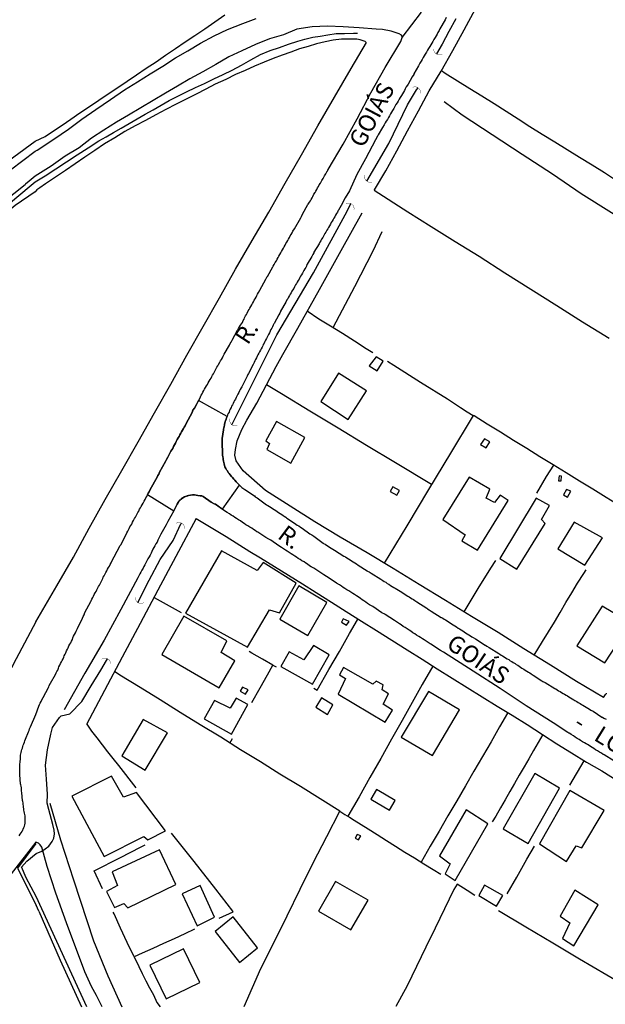
# Model space of a CAD drawing. Units: millimetres. Extents: x 187939 to 190363, y 1665975 to 1668748.
# Drawn here: x 188432 to 188517, y 1667638 to 1667783 of the extents above; entities that cross this region are included whole.
import ezdxf
from ezdxf.enums import TextEntityAlignment as Align

# ---------------------------------------------------------------- set-up
doc = ezdxf.new("R2010")
doc.units = ezdxf.units.MM
doc.header["$LTSCALE"] = 5
for name, color, linetype in [('V-BUEIRO', 5, 'Continuous'), ('V-CRUZAMENTO', 1, 'Continuous'), ('V-EDIFICACAO', 2, 'Continuous'), ('V-LOTE', 1, 'Continuous'), ('V-NOME_DOS_LOGRADOUROS', 7, 'Continuous'), ('V-QUADRA', 30, 'Continuous'), ('V-REFERENCIA', 2, 'Continuous'), ('V-TESTADA', 5, 'Continuous'), ('V-VALETA', 6, 'Continuous')]:
    doc.layers.add(name, color=color, linetype=linetype)
doc.styles.get("Standard").update_dxf_attribs({"font": 'ARIAL.TTF'})

# ---------------------------------------------------------------- blocks, each defined once
blk = doc.blocks.new('305')
at = {"color": 0, "linetype": 'ByBlock', "lineweight": -2, "const_width": 0.05}
blk.add_lwpolyline([(0.73, 0.39, 0.60863), (-0.73, 0.38)], format="xyb", dxfattribs=at)

msp = doc.modelspace()

# ---------------------------------------------------------------- linework, layer by layer
at = {"layer": 'V-CRUZAMENTO'}
msp.add_lwpolyline([(188461.25, 1667718.58), (188461.2, 1667718.79), (188461.18, 1667719.01), (188461.17, 1667719.07), (188461.12, 1667720.66), (188461.12, 1667720.96), (188461.14, 1667721.17), (188461.12, 1667721.23), (188461.31, 1667722.53), (188461.35, 1667722.65), (188461.37, 1667722.76), (188461.42, 1667723), (188461.48, 1667723.21), (188461.5, 1667723.38), (188461.54, 1667723.46), (188461.54, 1667723.61), (188461.59, 1667723.63), (188461.59, 1667723.72), (188461.63, 1667723.85), (188461.71, 1667724.06), (188461.78, 1667724.27), (188461.88, 1667724.48), (188457.695, 1667726.811), (188457.07, 1667725.69), (188456.87, 1667725.37), (188456.73, 1667725.06), (188455.85, 1667723.44), (188455.71, 1667723.12), (188455.58, 1667722.91), (188455.47, 1667722.7), (188455.32, 1667722.45), (188455.2, 1667722.23), (188455.09, 1667722.02), (188454.96, 1667721.77), (188454.83, 1667721.55), (188454.71, 1667721.34), (188454.58, 1667721.11), (188454.43, 1667720.79), (188454.33, 1667720.58), (188454.18, 1667720.34), (188454.03, 1667720.09), (188453.9, 1667719.81), (188453.77, 1667719.6), (188453.65, 1667719.39), (188453.54, 1667719.18), (188453.39, 1667718.92), (188453.29, 1667718.71), (188453.18, 1667718.52), (188453.01, 1667718.2), (188452.9, 1667717.99), (188452.84, 1667717.88), (188451.99, 1667716.33), (188451.86, 1667716.03), (188451.73, 1667715.82), (188451.61, 1667715.59), (188450.63, 1667713.78), (188450.46, 1667713.44), (188450.33, 1667713.23), (188450.236, 1667713.033), (188454.07, 1667710.66), (188454.28, 1667711.07), (188454.43, 1667711.36), (188454.56, 1667711.62), (188454.71, 1667711.91), (188454.932, 1667712.227), (188454.99, 1667712.25), (188455.123, 1667712.383), (188455.39, 1667712.55), (188455.64, 1667712.7), (188455.9, 1667712.8), (188456.03, 1667712.84), (188456.11, 1667712.87), (188456.2, 1667712.89), (188456.5, 1667712.97), (188456.79, 1667712.99), (188457.09, 1667712.99), (188457.34, 1667712.97), (188457.6, 1667712.93), (188457.9, 1667712.87), (188458.15, 1667712.84), (188458.38, 1667712.78), (188459.55, 1667711.95), (188459.98, 1667711.7), (188460.17, 1667711.62), (188461.167, 1667710.904), (188463.69, 1667714.42), (188463.5, 1667714.58), (188463.35, 1667714.74), (188463.18, 1667714.92), (188462.99, 1667715.14), (188462.84, 1667715.29), (188462.65, 1667715.52), (188462.5, 1667715.67), (188462.31, 1667715.91), (188462.16, 1667716.12), (188462.03, 1667716.26), (188461.91, 1667716.5), (188461.78, 1667716.65), (188461.65, 1667716.88), (188461.52, 1667717.09), (188461.5, 1667717.31), (188461.42, 1667717.52), (188461.37, 1667717.73), (188461.33, 1667717.94), (188461.29, 1667718.16), (188461.27, 1667718.37)], close=True, dxfattribs=at)
at = {"layer": 'V-EDIFICACAO'}
for points in [[(188483.65, 1667733.18), (188482.63, 1667731.89), (188483.81, 1667731.17), (188484.66, 1667732.54), (188483.65, 1667733.18)], [(188478.13, 1667730.81), (188475.54, 1667726.65), (188479.58, 1667724.04), (188482.24, 1667728.21), (188478.13, 1667730.81)], [(188469.09, 1667723.73), (188467.51, 1667720.92), (188468.06, 1667720.5), (188467.67, 1667719.62), (188471.18, 1667717.63), (188473.24, 1667721.4), (188469.09, 1667723.73)], [(188499.49, 1667721.22), (188498.89, 1667720.35), (188499.71, 1667719.88), (188500.28, 1667720.76), (188499.49, 1667721.22)], [(188497.267, 1667715.614), (188497.267, 1667715.614), (188493.41, 1667709.42), (188496.67, 1667707.15), (188496.67, 1667707.15), (188496.18, 1667706.3), (188498.49, 1667704.93), (188502.96, 1667712.2), (188501.8, 1667712.95), (188500.94, 1667711.89), (188499.71, 1667712.53), (188500.27, 1667713.84), (188497.267, 1667715.614)], [(188510.41, 1667715.78), (188510.31, 1667715.08), (188510.71, 1667715.05), (188510.77, 1667715.72), (188510.41, 1667715.78)], [(188486.09, 1667714.18), (188485.69, 1667713.52), (188486.68, 1667712.96), (188487.08, 1667713.65), (188486.09, 1667714.18)], [(188511.5, 1667713.78), (188511.04, 1667713.02), (188511.61, 1667712.66), (188512.13, 1667713.53), (188511.5, 1667713.78)], [(188507.05, 1667712.5), (188501.74, 1667703.72), (188504.22, 1667702.13), (188508.35, 1667708.8), (188507.81, 1667709.41), (188508.99, 1667711.47), (188507.05, 1667712.5)], [(188512.61, 1667709.03), (188510.19, 1667705.09), (188514.16, 1667702.72), (188516.72, 1667706.73), (188512.61, 1667709.03)], [(188461.04, 1667704.84), (188455.79, 1667695.69), (188464.86, 1667690.71), (188468.07, 1667696.21), (188469.5, 1667695.76), (188471.96, 1667700.07), (188467.11, 1667703.09), (188466.25, 1667701.92), (188461.04, 1667704.84)], [(188472.35, 1667699.71), (188469.55, 1667694.81), (188473.67, 1667692.45), (188476.46, 1667697.27), (188472.35, 1667699.71)], [(188516.7, 1667696.71), (188512.99, 1667690.93), (188517.09, 1667688.41), (188520.88, 1667694.24), (188516.7, 1667696.71)], [(188455.54, 1667695.24), (188452.31, 1667689.64), (188460.72, 1667684.8), (188463, 1667688.73), (188460.97, 1667689.94), (188461.81, 1667691.63), (188455.54, 1667695.24)], [(188478.85, 1667694.85), (188478.6, 1667694.37), (188479.32, 1667693.93), (188479.69, 1667694.47), (188478.85, 1667694.85)], [(188473.08, 1667688.89), (188470.93, 1667690.06), (188469.72, 1667687.92), (188474.34, 1667685.31), (188476.8, 1667689.6), (188474.51, 1667690.95), (188473.08, 1667688.89)], [(188478.89, 1667687.77), (188478.3, 1667686.69), (188479.18, 1667686.13), (188478.09, 1667683.85), (188484.96, 1667679.75), (188486.06, 1667681.5), (188484.67, 1667682.39), (188485.45, 1667683.9), (188484.54, 1667684.47), (188484.65, 1667685.22), (188483.67, 1667685.77), (188483.16, 1667685.31), (188478.89, 1667687.77)], [(188464.09, 1667684.88), (188463.78, 1667684.29), (188464.56, 1667683.83), (188464.96, 1667684.47), (188464.09, 1667684.88)], [(188487.3, 1667677.56), (188491.87, 1667674.87), (188495.83, 1667681.57), (188491.28, 1667684.24), (188487.3, 1667677.56)], [(188462.29, 1667681.81), (188460.02, 1667682.92), (188458.51, 1667680.24), (188462.5, 1667678.01), (188464.87, 1667682.36), (188463.19, 1667683.26), (188462.29, 1667681.81)], [(188475.64, 1667683.31), (188474.82, 1667681.93), (188476.52, 1667680.9), (188477.31, 1667682.28), (188475.64, 1667683.31)], [(188449.59, 1667680.15), (188449.59, 1667680.15), (188446.49, 1667674.84), (188449.87, 1667672.74), (188453.15, 1667678.2), (188449.59, 1667680.15)], [(188444.94, 1667671.84), (188439.15, 1667668.95), (188443.86, 1667660.09), (188449.7, 1667663.05), (188450.29, 1667662.55), (188452.85, 1667663.86), (188448.61, 1667669.46), (188446.72, 1667668.79), (188444.94, 1667671.84)], [(188502.2, 1667664.13), (188505.88, 1667662), (188510.47, 1667670.08), (188506.86, 1667672.27), (188502.2, 1667664.13)], [(188484.88, 1667669.23), (188483.68, 1667669.93), (188482.88, 1667668.48), (188485.6, 1667666.88), (188486.44, 1667668.32), (188484.88, 1667669.23)], [(188511.97, 1667669.75), (188507.51, 1667661.94), (188511.46, 1667659.37), (188512.89, 1667661.69), (188513.7, 1667661.36), (188516.97, 1667666.82), (188511.97, 1667669.75)], [(188492.91, 1667660.19), (188494.47, 1667659.04), (188493.75, 1667657.56), (188495.21, 1667656.61), (188499.99, 1667664.86), (188496.81, 1667666.92), (188492.91, 1667660.19)], [(188480.86, 1667663.33), (188480.59, 1667662.81), (188481.07, 1667662.55), (188481.39, 1667663.14), (188480.86, 1667663.33)], [(188445.05, 1667657.86), (188445.85, 1667655.87), (188444.24, 1667655.01), (188445.38, 1667652.66), (188446.76, 1667653.21), (188447.32, 1667652.62), (188454.38, 1667655.99), (188451.99, 1667661.1), (188445.05, 1667657.86)], [(188455.28, 1667654.63), (188457.5, 1667649.98), (188460, 1667651.24), (188457.94, 1667655.85), (188455.28, 1667654.63)], [(188477.69, 1667656.47), (188475.24, 1667652.12), (188479.93, 1667649.39), (188482.49, 1667653.74), (188477.69, 1667656.47)], [(188499.49, 1667655.89), (188498.68, 1667654.4), (188501.24, 1667652.83), (188502.19, 1667654.42), (188499.49, 1667655.89)], [(188512.69, 1667655.2), (188510.53, 1667651.38), (188511.96, 1667650.42), (188510.87, 1667648.12), (188512.57, 1667647.05), (188516.12, 1667653.02), (188512.69, 1667655.2)], [(188462.76, 1667651.29), (188460.12, 1667649.15), (188463.67, 1667644.59), (188466.31, 1667646.75), (188462.76, 1667651.29)], [(188450.57, 1667644.23), (188452.97, 1667639.28), (188457.86, 1667641.67), (188455.48, 1667646.62), (188450.57, 1667644.23)]]:
    msp.add_lwpolyline(points, close=True, dxfattribs=at)
at = {"layer": 'V-LOTE'}
for points in [[(188483.42, 1667757.61), (188485.08, 1667760.42), (188486.65, 1667763.34), (188488.22, 1667766.26), (188489.82, 1667769.18), (188491.42, 1667772.1), (188493.17, 1667774.96), (188494.85, 1667778), (188496.51, 1667781.04), (188498.17, 1667784.08)], [(188433.81, 1667764.73), (188435.27, 1667765.44), (188436.5, 1667766.25), (188437.74, 1667767.06), (188439.02, 1667767.98), (188440.35, 1667768.87), (188441.73, 1667769.8), (188443.11, 1667770.73), (188444.49, 1667771.66), (188445.87, 1667772.59), (188447.25, 1667773.52), (188448.63, 1667774.46), (188450.04, 1667775.4), (188451.47, 1667776.34), (188452.87, 1667777.31), (188454.3, 1667778.28), (188455.73, 1667779.25), (188457.16, 1667780.22), (188458.59, 1667781.19), (188460.06, 1667782.19), (188461.54, 1667783.24)], [(188482.21, 1667779.16), (188482.02, 1667779.32), (188481.29, 1667779.54), (188480.8, 1667779.64), (188479.68, 1667779.67), (188478.56, 1667779.65), (188477.38, 1667779.5), (188476.18, 1667779.28), (188474.95, 1667778.99), (188473.69, 1667778.61), (188472.43, 1667778.23), (188471.16, 1667777.77), (188469.89, 1667777.31), (188468.61, 1667776.85), (188467.27, 1667776.3), (188465.88, 1667775.7), (188464.49, 1667775.1), (188463.1, 1667774.5), (188461.65, 1667773.77), (188460.13, 1667773.06), (188458.73, 1667772.36), (188457.35, 1667771.63), (188455.88, 1667770.9), (188454.4, 1667770.13), (188452.92, 1667769.36), (188451.42, 1667768.57), (188449.92, 1667767.78), (188448.42, 1667766.96), (188446.92, 1667766.14), (188445.44, 1667765.22), (188443.94, 1667764.33), (188442.51, 1667763.36), (188441.08, 1667762.39), (188439.65, 1667761.42), (188438.22, 1667760.45), (188436.77, 1667759.49), (188435.33, 1667758.48), (188434.47, 1667757.93), (188434.03, 1667757.63)], [(188433.88, 1667694.45), (188436.95, 1667699.68), (188439.39, 1667703.9), (188441.7, 1667708.12), (188444.01, 1667712.34), (188446.47, 1667716.56), (188448.86, 1667720.78), (188451.25, 1667725), (188453.64, 1667729.22), (188455.99, 1667733.44), (188458.36, 1667737.62), (188460.73, 1667741.82), (188463.1, 1667746.02), (188465.52, 1667750.2), (188467.94, 1667754.38), (188470.33, 1667758.58), (188472.75, 1667762.76), (188475.14, 1667766.96), (188477.56, 1667771.16), (188480, 1667775.36), (188482.22, 1667779.17)], [(188518.8, 1667758.96), (188517.03, 1667760.1), (188515.21, 1667761.22), (188513.39, 1667762.34), (188511.57, 1667763.46), (188509.75, 1667764.58), (188507.93, 1667765.7), (188506.11, 1667766.82), (188504.43, 1667767.94), (188502.66, 1667769.06), (188500.89, 1667770.18), (188499.12, 1667771.3), (188497.35, 1667772.42), (188495.53, 1667773.53), (188493.74, 1667774.64), (188493.2, 1667775.01)], [(188328.86, 1667679.82), (188333.97, 1667685.66), (188337.06, 1667691.28), (188340.37, 1667696.81), (188343.62, 1667702.56), (188345.98, 1667706.79), (188349.02, 1667707.83), (188355.27, 1667710.06), (188361.43, 1667712.29), (188367.59, 1667714.52), (188373.75, 1667716.75), (188379.81, 1667718.98), (188382.9, 1667721.62), (188386.13, 1667724.28), (188392.32, 1667729.58), (188398.54, 1667734.88), (188404.89, 1667740.18), (188410.95, 1667745.48), (188417.01, 1667750.78), (188422.98, 1667756.08), (188428.22, 1667760.69), (188433.81, 1667764.73)], [(188433.81, 1667757.33), (188430.86, 1667755.31), (188428.05, 1667753), (188425.24, 1667750.69), (188422.47, 1667748.38), (188419.66, 1667746.07), (188417.08, 1667743.48), (188414.42, 1667740.9), (188411.71, 1667738.32), (188409.03, 1667735.74), (188406.35, 1667733.16), (188403.53, 1667730.66), (188400.71, 1667728.16), (188397.79, 1667725.66), (188394.91, 1667723.15), (188392.03, 1667720.64), (188389.11, 1667718.21), (188386.34, 1667715.71), (188385.39, 1667714.96), (188384.41, 1667714.06)], [(188434.04, 1667757.64), (188433.81, 1667757.33)], [(188483.42, 1667757.61), (188483.38, 1667757.56), (188488.28, 1667754.4), (188491.69, 1667752.24), (188495.19, 1667750.08), (188498.69, 1667747.92), (188502.44, 1667745.5), (188506.25, 1667743.11), (188510.06, 1667740.72), (188513.81, 1667738.33), (188517.71, 1667735.94)], [(188516.87, 1667683.34), (188512.96, 1667685.72), (188509.14, 1667688.11), (188505.22, 1667690.5), (188501.49, 1667692.89), (188497.6, 1667695.22), (188493.78, 1667697.55), (188489.96, 1667699.88), (188486.14, 1667702.21), (188482.32, 1667704.54), (188478.4, 1667706.81), (188474.67, 1667709.08), (188471.06, 1667711.35), (188467.45, 1667713.62), (188464.19, 1667716.51), (188463.16, 1667717.97), (188463.01, 1667718.81), (188463.07, 1667719.65), (188463.35, 1667720.89), (188464, 1667722.57), (188464.75, 1667723.93), (188466.18, 1667726.42), (188469.01, 1667731.76), (188470, 1667733.53), (188472.18, 1667737.41), (188475.35, 1667743.06), (188478.52, 1667748.74), (188481.6, 1667754.24)], [(188477.37, 1667737.49), (188480.53, 1667743.49), (188483.2, 1667748.69), (188484.54, 1667751.51)], [(188473.58, 1667739.91), (188475.26, 1667738.76), (188476.98, 1667737.74), (188478.71, 1667736.64), (188480.46, 1667735.54), (188482.21, 1667734.43), (188483.18, 1667733.83)], [(188485.31, 1667732.56), (188486.22, 1667731.99), (188490.15, 1667729.51), (188494.08, 1667727.03), (188495.97, 1667725.79)], [(188469.79, 1667727.78), (188467.6, 1667729.11)], [(188491.72, 1667714.51), (188486.48, 1667717.7), (188482.24, 1667720.22), (188478.09, 1667722.74), (188473.94, 1667725.26), (188469.79, 1667727.78)], [(188497.85, 1667724.61), (188497.69, 1667724.36), (188494.53, 1667719.08), (188491.28, 1667713.78), (188488.12, 1667708.45), (188484.82, 1667703.02)], [(188495.97, 1667725.79), (188496.96, 1667725.16), (188497.85, 1667724.61)], [(188531.15, 1667703.95), (188528.71, 1667705.5), (188526.78, 1667706.69), (188524.93, 1667707.88), (188523.04, 1667709.07), (188521.11, 1667710.26), (188519.2, 1667711.45), (188517.27, 1667712.64), (188515.34, 1667713.83), (188513.39, 1667715.02), (188511.43, 1667716.21), (188509.51, 1667717.4), (188507.59, 1667718.59), (188505.67, 1667719.78), (188503.75, 1667720.97), (188501.82, 1667722.16), (188499.89, 1667723.35), (188497.96, 1667724.54), (188497.85, 1667724.61)], [(188507.12, 1667713.23), (188508.56, 1667715.67), (188509.62, 1667717.33)], [(188441.36, 1667679.47), (188443.97, 1667684.43), (188446.58, 1667689.33), (188449.19, 1667694.23), (188451.8, 1667699.13), (188454.41, 1667704.03), (188457.36, 1667709.58)], [(188457.35, 1667709.56), (188461.71, 1667706.92), (188465.19, 1667704.72), (188466.74, 1667703.79)], [(188496.5, 1667695.89), (188498.57, 1667699.3), (188500.41, 1667702.27), (188501.16, 1667703.42)], [(188506.73, 1667689.58), (188507.97, 1667691.56), (188508.85, 1667692.98), (188509.7, 1667694.4), (188510.55, 1667695.82), (188511.4, 1667697.24), (188512.25, 1667698.66), (188513.11, 1667700.08), (188513.99, 1667701.49), (188514.34, 1667702.04)], [(188451.18, 1667697.97), (188455.12, 1667695.78)], [(188477.11, 1667697.3), (188479.26, 1667695.94), (188481.49, 1667694.54), (188483.72, 1667693.14), (188485.95, 1667691.74), (188488.18, 1667690.34), (188490.37, 1667688.96), (188492.56, 1667687.58), (188494.75, 1667686.2), (188496.95, 1667684.82), (188499.15, 1667683.47), (188501.35, 1667682.12), (188503.55, 1667680.77), (188505.75, 1667679.42), (188507.95, 1667677.96), (188510.06, 1667676.61), (188512.23, 1667675.26), (188514.4, 1667673.91), (188516.65, 1667672.62), (188518.88, 1667671.21)], [(188433.88, 1667694.45), (188431.04, 1667689.04), (188428.14, 1667683.55), (188425.24, 1667678.06), (188422.34, 1667672.57), (188419.44, 1667667.08), (188416.54, 1667661.59), (188414.37, 1667657.36)], [(188474.56, 1667684.75), (188475.01, 1667684.46), (188476.75, 1667687.46), (188478.28, 1667690.07), (188479.77, 1667692.71), (188480.91, 1667694.74), (188480.97, 1667694.87)], [(188465.47, 1667682.61), (188466.69, 1667684.76), (188467.77, 1667686.69), (188468.54, 1667688.09), (188467.01, 1667688.96), (188465.48, 1667689.83), (188465.09, 1667690.07)], [(188446.17, 1667686.65), (188445.55, 1667687.05), (188445.4, 1667687.12)], [(188468.53, 1667688.1), (188469.02, 1667687.84)], [(188491.95, 1667687.96), (188490.39, 1667685.26), (188488.91, 1667682.64), (188487.45, 1667680.02), (188485.87, 1667677.27), (188484.33, 1667674.46), (188482.71, 1667671.65), (188481.15, 1667668.84), (188479.49, 1667666)], [(188464.36, 1667638.14), (188466.79, 1667643.73), (188468.72, 1667647.59), (188470.63, 1667651.45), (188472.54, 1667655.31), (188474.45, 1667659.17), (188476.42, 1667663.03), (188478.33, 1667666.73), (188475.45, 1667668.53), (188472.57, 1667670.33), (188469.55, 1667672.13), (188466.73, 1667673.93), (188463.8, 1667675.73), (188460.92, 1667677.55), (188457.93, 1667679.37), (188455, 1667681.19), (188452.07, 1667683.01), (188449.14, 1667684.83), (188446.17, 1667686.65)], [(188516.87, 1667683.34), (188516.99, 1667683.5), (188517.2, 1667683.8), (188517.31, 1667683.97), (188517.34, 1667684.01)], [(188502.87, 1667681.08), (188501.7, 1667679.05), (188500.45, 1667676.9), (188499.19, 1667674.75), (188497.93, 1667672.6), (188496.71, 1667670.45), (188495.43, 1667668.24), (188494.14, 1667666.03), (188492.85, 1667663.82), (188491.56, 1667661.61), (188490.21, 1667659.3)], [(188502.87, 1667681.08), (188502.92, 1667681.16)], [(188441.36, 1667679.47), (188442.01, 1667678.46), (188442.8, 1667677.45), (188443.59, 1667676.44), (188444.38, 1667675.43), (188445.17, 1667674.42), (188445.96, 1667673.41), (188448.52, 1667670.16)], [(188462.28, 1667676.69), (188462.65, 1667677.37)], [(188508, 1667677.93), (188507.34, 1667676.8), (188506.65, 1667675.6), (188505.96, 1667674.4), (188505.27, 1667673.2), (188504.58, 1667672), (188503.89, 1667670.8), (188503.2, 1667669.6), (188502.51, 1667668.4), (188501.82, 1667667.2), (188501.13, 1667666), (188500.63, 1667665.17)], [(188511.96, 1667670.52), (188514.07, 1667674.12)], [(188478.33, 1667666.73), (188479.05, 1667666.26), (188479.76, 1667665.84), (188480.45, 1667665.42), (188482.48, 1667664.15), (188483.82, 1667663.3), (188485.16, 1667662.45), (188486.5, 1667661.6), (188487.86, 1667660.75), (188489.24, 1667659.9), (188490.62, 1667659.05), (188492, 1667658.2), (188493.09, 1667657.53)], [(188453.69, 1667663.52), (188456.99, 1667659.36), (188460.17, 1667655.31), (188462.67, 1667652.13)], [(188443.64, 1667655.39), (188442.42, 1667658.02), (188446.28, 1667659.97), (188449.22, 1667661.47), (188449.88, 1667661.8)], [(188502.79, 1667654.65), (188504.23, 1667657.08), (188505.69, 1667659.71), (188506.8, 1667661.63)], [(188431.8, 1667658.56), (188432.57, 1667659.43), (188433.92, 1667660.55)], [(188433.92, 1667654.25), (188432.5, 1667656.99), (188431.78, 1667658.61)], [(188498.07, 1667654.38), (188496.94, 1667655.12), (188495.47, 1667656.04), (188495.01, 1667655.26), (188493.64, 1667652.45), (188492.27, 1667649.64), (188490.9, 1667646.83), (188489.53, 1667644.02), (188488.17, 1667641.19), (188486.54, 1667638.18)], [(188441.35, 1667638.1), (188433.92, 1667654.25)], [(188457.09, 1667649.47), (188455.66, 1667648.8), (188454.13, 1667648.06), (188452.54, 1667647.36), (188450.99, 1667646.65), (188449.42, 1667645.95), (188448.29, 1667645.44), (188447.27, 1667647.53), (188446.28, 1667649.62), (188445.33, 1667651.71), (188445.21, 1667651.98)], [(188460.7, 1667651.08), (188462.73, 1667652.02), (188462.67, 1667652.13)], [(188525.01, 1667638.18), (188521.28, 1667640.44), (188517.38, 1667642.77), (188513.4, 1667645.1), (188509.5, 1667647.43), (188505.55, 1667649.76), (188501.54, 1667652.15)], [(188448.28, 1667645.45), (188448.93, 1667644.02), (188449.44, 1667642.98), (188449.96, 1667641.94), (188450.53, 1667640.9), (188451.1, 1667639.86), (188451.6, 1667638.75), (188452.07, 1667638.11)]]:
    msp.add_lwpolyline(points, dxfattribs=at)
at = {"layer": 'V-QUADRA'}
for points in [[(188431.46, 1667663.14), (188431.61, 1667663.36), (188431.76, 1667663.57), (188431.78, 1667663.61), (188431.8, 1667663.65), (188431.85, 1667663.69), (188431.87, 1667663.78), (188431.93, 1667663.86), (188431.95, 1667663.93), (188431.99, 1667663.93), (188431.99, 1667663.99), (188432.06, 1667664.12), (188432.14, 1667664.33), (188432.23, 1667664.55), (188432.27, 1667664.76), (188432.31, 1667664.97), (188432.33, 1667665.18), (188432.35, 1667665.4), (188432.33, 1667665.61), (188432.33, 1667665.82), (188432.31, 1667666.03), (188432.29, 1667666.25), (188432.25, 1667666.46), (188432.2, 1667666.67), (188432.16, 1667666.88), (188432.16, 1667667.1), (188432.1, 1667667.31), (188432.08, 1667667.52), (188432.03, 1667667.73), (188432.03, 1667667.95), (188431.97, 1667668.16), (188431.93, 1667668.31), (188431.84, 1667669.43), (188431.82, 1667669.73), (188431.8, 1667669.94), (188431.78, 1667670.15), (188431.74, 1667670.37), (188431.69, 1667670.58), (188431.66, 1667670.73), (188431.57, 1667672.07), (188431.57, 1667672.36), (188431.57, 1667672.58), (188431.57, 1667672.79), (188431.57, 1667673), (188431.57, 1667673.21), (188431.57, 1667673.43), (188431.57, 1667673.64), (188431.59, 1667673.85), (188431.61, 1667674.06), (188431.63, 1667674.28), (188431.65, 1667674.49), (188431.67, 1667674.7), (188431.67, 1667674.91), (188431.72, 1667675.12), (188431.76, 1667675.34), (188431.8, 1667675.55), (188431.86, 1667675.76), (188431.93, 1667675.97), (188431.99, 1667676.19), (188432.06, 1667676.4), (188432.14, 1667676.61), (188432.23, 1667676.82), (188432.29, 1667677.04), (188432.38, 1667677.25), (188432.38, 1667677.27), (188432.82, 1667678.35), (188432.93, 1667678.56), (188432.99, 1667678.78), (188433.08, 1667678.99), (188433.1, 1667679.05), (188433.89, 1667680.86), (188434.31, 1667682.11), (188434.41, 1667682.32), (188434.54, 1667682.53), (188434.67, 1667682.79), (188434.79, 1667683), (188434.96, 1667683.34), (188435.73, 1667684.84), (188435.77, 1667684.91), (188435.85, 1667685.12), (188436.03, 1667685.46), (188436.75, 1667686.71), (188436.85, 1667686.95), (188436.96, 1667687.16), (188437.09, 1667687.37), (188437.19, 1667687.63), (188437.28, 1667687.84), (188437.38, 1667688.09), (188437.51, 1667688.35), (188437.64, 1667688.56), (188437.74, 1667688.77), (188437.87, 1667689.03), (188437.98, 1667689.24), (188438.06, 1667689.45), (188438.19, 1667689.71), (188438.27, 1667689.92), (188438.4, 1667690.17), (188438.53, 1667690.43), (188438.61, 1667690.64), (188438.74, 1667690.9), (188438.87, 1667691.15), (188439, 1667691.36), (188439.1, 1667691.62), (188439.23, 1667691.87), (188439.29, 1667692.08), (188439.42, 1667692.34), (188439.55, 1667692.59), (188439.68, 1667692.81), (188439.78, 1667693.06), (188440, 1667693.44), (188440.72, 1667694.95), (188440.74, 1667694.97), (188440.82, 1667695.23), (188440.95, 1667695.44), (188441.08, 1667695.78), (188441.93, 1667697.41), (188441.97, 1667697.52), (188442.1, 1667697.73), (188442.22, 1667697.99), (188442.33, 1667698.2), (188442.44, 1667698.41), (188442.56, 1667698.67), (188442.69, 1667698.88), (188442.82, 1667699.13), (188442.97, 1667699.39), (188443.07, 1667699.6), (188443.2, 1667699.81), (188443.33, 1667700.07), (188443.43, 1667700.28), (188443.54, 1667700.49), (188443.67, 1667700.75), (188443.75, 1667700.96), (188443.88, 1667701.17), (188444.03, 1667701.43), (188444.13, 1667701.64), (188444.26, 1667701.89), (188444.39, 1667702.15), (188444.52, 1667702.36), (188444.64, 1667702.57), (188444.77, 1667702.83), (188444.92, 1667703.06), (188444.93, 1667703.09), (188446.24, 1667705.6), (188446.3, 1667705.71), (188447.11, 1667707.22), (188447.21, 1667707.46), (188447.32, 1667707.67), (188447.45, 1667707.88), (188447.55, 1667708.09), (188447.66, 1667708.31), (188447.79, 1667708.52), (188447.91, 1667708.73), (188448.04, 1667709), (188448.17, 1667709.26), (188448.34, 1667709.56), (188448.45, 1667709.75), (188448.57, 1667709.96), (188448.7, 1667710.22), (188448.8, 1667710.43), (188448.93, 1667710.64), (188449.06, 1667710.92), (188449.19, 1667711.11), (188449.31, 1667711.32), (188449.44, 1667711.53), (188449.57, 1667711.81), (188449.74, 1667712.1), (188449.87, 1667712.34), (188449.97, 1667712.55), (188450.1, 1667712.76), (188450.23, 1667713.02), (188450.33, 1667713.23), (188450.46, 1667713.44), (188450.63, 1667713.78), (188451.61, 1667715.59), (188451.73, 1667715.82), (188451.86, 1667716.03), (188451.99, 1667716.33), (188452.84, 1667717.88), (188452.9, 1667717.99), (188453.01, 1667718.2), (188453.18, 1667718.52), (188453.29, 1667718.71), (188453.39, 1667718.92), (188453.54, 1667719.18), (188453.65, 1667719.39), (188453.77, 1667719.6), (188453.9, 1667719.81), (188454.03, 1667720.09), (188454.18, 1667720.34), (188454.33, 1667720.58), (188454.43, 1667720.79), (188454.58, 1667721.11), (188454.71, 1667721.34), (188454.83, 1667721.55), (188454.96, 1667721.77), (188455.09, 1667722.02), (188455.2, 1667722.23), (188455.32, 1667722.45), (188455.47, 1667722.7), (188455.58, 1667722.91), (188455.71, 1667723.12), (188455.85, 1667723.44), (188456.73, 1667725.06), (188456.87, 1667725.37), (188457.07, 1667725.69), (188457.9, 1667727.18), (188457.96, 1667727.33), (188458.08, 1667727.58), (188458.19, 1667727.8), (188458.3, 1667728.01), (188458.45, 1667728.26), (188458.57, 1667728.47), (188458.68, 1667728.69), (188458.83, 1667728.94), (188458.98, 1667729.15), (188459.1, 1667729.37), (188459.25, 1667729.62), (188459.38, 1667729.87), (188459.51, 1667730.05), (188459.63, 1667730.3), (188459.74, 1667730.51), (188459.87, 1667730.73), (188460.01, 1667730.98), (188460.12, 1667731.19), (188460.23, 1667731.4), (188460.38, 1667731.66), (188460.48, 1667731.87), (188460.61, 1667732.08), (188460.78, 1667732.4), (188460.91, 1667732.59), (188461.03, 1667732.81), (188461.16, 1667733.06), (188461.29, 1667733.27), (188461.44, 1667733.57), (188462.21, 1667734.91), (188462.31, 1667735.14), (188462.44, 1667735.35), (188462.59, 1667735.65), (188463.39, 1667737.11), (188463.41, 1667737.14), (188463.54, 1667737.35), (188463.67, 1667737.56), (188463.84, 1667737.82), (188463.94, 1667738.03), (188464.09, 1667738.24), (188464.2, 1667738.5), (188464.33, 1667738.71), (188464.41, 1667738.92), (188464.56, 1667739.18), (188464.67, 1667739.39), (188464.77, 1667739.6), (188464.94, 1667739.92), (188465.07, 1667740.11), (188465.2, 1667740.32), (188465.32, 1667740.58), (188465.45, 1667740.79), (188465.58, 1667741), (188465.7, 1667741.26), (188465.83, 1667741.47), (188465.94, 1667741.68), (188466.09, 1667741.94), (188466.21, 1667742.15), (188466.32, 1667742.36), (188466.47, 1667742.61), (188466.64, 1667742.95), (188467.54, 1667744.55), (188467.73, 1667744.93), (188467.74, 1667744.95), (188468.55, 1667746.37), (188468.61, 1667746.48), (188468.72, 1667746.69), (188468.89, 1667746.97), (188469.06, 1667747.26), (188469.19, 1667747.5), (188469.31, 1667747.71), (188469.44, 1667747.92), (188469.57, 1667748.18), (188469.7, 1667748.39), (188469.82, 1667748.6), (188469.95, 1667748.86), (188470.08, 1667749.07), (188470.21, 1667749.28), (188470.33, 1667749.54), (188470.46, 1667749.75), (188470.59, 1667749.96), (188470.72, 1667750.22), (188470.84, 1667750.43), (188470.97, 1667750.64), (188471.1, 1667750.89), (188471.22, 1667751.11), (188471.35, 1667751.32), (188471.48, 1667751.57), (188471.69, 1667751.91), (188472.63, 1667753.55), (188472.71, 1667753.74), (188472.9, 1667754.08), (188473.65, 1667755.46), (188473.71, 1667755.52), (188473.9, 1667755.8), (188474.03, 1667755.99), (188474.15, 1667756.2), (188474.28, 1667756.46), (188474.41, 1667756.67), (188474.56, 1667756.99), (188474.71, 1667757.22), (188474.83, 1667757.43), (188474.96, 1667757.65), (188475.09, 1667757.9), (188475.22, 1667758.11), (188475.34, 1667758.33), (188475.49, 1667758.58), (188475.6, 1667758.79), (188475.73, 1667759.01), (188475.88, 1667759.26), (188475.98, 1667759.47), (188476.11, 1667759.68), (188476.28, 1667759.94), (188476.39, 1667760.15), (188476.43, 1667760.26), (188476.47, 1667760.36), (188476.56, 1667760.42), (188476.56, 1667760.55), (188476.62, 1667760.6), (188476.63, 1667760.61), (188478.83, 1667764.32), (188480.86, 1667768.03), (188482.89, 1667771.83), (188484.98, 1667775.54), (188487.27, 1667779.31), (188487.47, 1667779.92), (188490.26, 1667783.59)], [(188493.9, 1667782.85), (188493.73, 1667782.49), (188492.95, 1667781.15), (188492.84, 1667780.92), (188492.69, 1667780.66), (188492.56, 1667780.41), (188492.44, 1667780.15), (188492.27, 1667779.9), (188492.07, 1667779.6), (188491.93, 1667779.34), (188491.78, 1667779.09), (188491.65, 1667778.83), (188491.5, 1667778.58), (188491.29, 1667778.28), (188491.14, 1667778.03), (188491.01, 1667777.77), (188490.8, 1667777.48), (188490.67, 1667777.22), (188490.53, 1667776.97), (188490.38, 1667776.71), (188490.25, 1667776.46), (188490.04, 1667776.16), (188489.85, 1667775.78), (188489.17, 1667774.57), (188489.14, 1667774.5), (188488.93, 1667774.14), (188488.32, 1667773.08), (188488.25, 1667772.95), (188488.06, 1667772.68), (188487.91, 1667772.42), (188487.77, 1667772.17), (188487.64, 1667771.91), (188487.49, 1667771.66), (188487.34, 1667771.4), (188487.17, 1667771.15), (188487.02, 1667770.89), (188486.85, 1667770.6), (188486.7, 1667770.34), (188486.53, 1667770.09), (188486.39, 1667769.83), (188486.21, 1667769.51), (188486.02, 1667769.24), (188485.87, 1667768.98), (188485.75, 1667768.73), (188485.6, 1667768.47), (188485.47, 1667768.22), (188485.3, 1667767.92), (188485.13, 1667767.67), (188484.98, 1667767.41), (188484.84, 1667767.12), (188484.58, 1667766.73), (188483.95, 1667765.65), (188483.86, 1667765.46), (188483.54, 1667764.92), (188482.09, 1667762.18), (188480.84, 1667759.85), (188479.75, 1667757.5), (188479.14, 1667756.47), (188478.52, 1667755.33), (188478.13, 1667754.65), (188478.1, 1667754.59), (188477.98, 1667754.38), (188477.85, 1667754.16), (188477.72, 1667753.91), (188477.59, 1667753.67), (188477.47, 1667753.48), (188477.34, 1667753.27), (188477.21, 1667753.06), (188477.08, 1667752.85), (188476.96, 1667752.59), (188476.83, 1667752.36), (188476.68, 1667752.1), (188476.56, 1667751.91), (188476.43, 1667751.7), (188476.28, 1667751.44), (188476.15, 1667751.23), (188476.05, 1667751.06), (188475.94, 1667750.85), (188475.83, 1667750.64), (188475.68, 1667750.43), (188475.56, 1667750.15), (188475.43, 1667749.96), (188475.3, 1667749.7), (188474.56, 1667748.49), (188474.52, 1667748.39), (188474.41, 1667748.18), (188474.24, 1667747.88), (188473.54, 1667746.75), (188473.52, 1667746.69), (188473.46, 1667746.48), (188473.35, 1667746.27), (188473.22, 1667746.05), (188473.09, 1667745.84), (188472.97, 1667745.63), (188472.86, 1667745.42), (188472.73, 1667745.18), (188472.61, 1667744.97), (188472.48, 1667744.78), (188472.37, 1667744.57), (188472.24, 1667744.36), (188472.12, 1667744.1), (188471.99, 1667743.93), (188471.86, 1667743.72), (188471.73, 1667743.44), (188471.59, 1667743.21), (188471.44, 1667742.97), (188471.33, 1667742.78), (188471.22, 1667742.57), (188471.1, 1667742.36), (188470.97, 1667742.15), (188470.84, 1667741.94), (188470.72, 1667741.68), (188470.61, 1667741.51), (188470.44, 1667741.21), (188469.68, 1667739.87), (188469.65, 1667739.81), (188469.55, 1667739.6), (188469.4, 1667739.34), (188468.72, 1667738.09), (188468.7, 1667738.03), (188468.61, 1667737.82), (188468.51, 1667737.6), (188468.4, 1667737.39), (188468.27, 1667737.18), (188468.17, 1667736.97), (188468.04, 1667736.69), (188467.91, 1667736.46), (188467.81, 1667736.29), (188467.72, 1667736.08), (188467.62, 1667735.86), (188467.49, 1667735.65), (188467.38, 1667735.44), (188467.28, 1667735.18), (188467.15, 1667735.01), (188467.06, 1667734.8), (188466.98, 1667734.59), (188466.85, 1667734.38), (188466.75, 1667734.16), (188466.6, 1667733.91), (188466.49, 1667733.74), (188466.36, 1667733.49), (188466.26, 1667733.27), (188466.15, 1667733.06), (188466, 1667732.81), (188465.92, 1667732.59), (188465.83, 1667732.38), (188465.66, 1667732.08), (188464.97, 1667730.75), (188464.9, 1667730.6), (188464.79, 1667730.39), (188464.65, 1667730.08), (188463.99, 1667728.79), (188463.92, 1667728.66), (188463.79, 1667728.41), (188463.69, 1667728.22), (188463.56, 1667727.97), (188463.43, 1667727.75), (188463.33, 1667727.54), (188463.2, 1667727.26), (188463.07, 1667727.01), (188462.94, 1667726.82), (188462.86, 1667726.61), (188462.75, 1667726.39), (188462.65, 1667726.18), (188462.52, 1667725.97), (188462.44, 1667725.76), (188462.31, 1667725.54), (188462.22, 1667725.33), (188462.14, 1667725.12), (188462.03, 1667724.91), (188461.93, 1667724.7), (188461.88, 1667724.48), (188461.78, 1667724.27), (188461.71, 1667724.06), (188461.63, 1667723.85), (188461.59, 1667723.72), (188461.59, 1667723.63), (188461.54, 1667723.61), (188461.54, 1667723.46), (188461.52, 1667723.42), (188461.5, 1667723.38), (188461.48, 1667723.21), (188461.42, 1667723), (188461.37, 1667722.76), (188461.35, 1667722.65), (188461.31, 1667722.53), (188461.12, 1667721.23), (188461.14, 1667721.17), (188461.12, 1667720.96), (188461.12, 1667720.66), (188461.17, 1667719.07), (188461.18, 1667719.01), (188461.2, 1667718.79), (188461.25, 1667718.58), (188461.27, 1667718.37), (188461.29, 1667718.16), (188461.33, 1667717.94), (188461.37, 1667717.73), (188461.42, 1667717.52), (188461.5, 1667717.31), (188461.52, 1667717.09), (188461.65, 1667716.88), (188461.78, 1667716.65), (188461.91, 1667716.5), (188462.03, 1667716.26), (188462.16, 1667716.12), (188462.31, 1667715.91), (188462.5, 1667715.67), (188462.65, 1667715.52), (188462.84, 1667715.29), (188462.99, 1667715.14), (188463.18, 1667714.92), (188463.35, 1667714.74), (188463.5, 1667714.58), (188463.69, 1667714.42), (188463.88, 1667714.24), (188464.03, 1667714.1), (188464.18, 1667713.99), (188464.46, 1667713.78), (188465.86, 1667712.85), (188465.96, 1667712.74), (188466.24, 1667712.55), (188467.64, 1667711.55), (188467.83, 1667711.46), (188468.07, 1667711.32), (188468.28, 1667711.17), (188468.49, 1667711.02), (188468.72, 1667710.87), (188468.96, 1667710.72), (188469.17, 1667710.57), (188469.38, 1667710.42), (188469.61, 1667710.28), (188469.85, 1667710.13), (188470.06, 1667709.98), (188470.21, 1667709.87), (188470.42, 1667709.75), (188470.61, 1667709.6), (188470.82, 1667709.47), (188471.04, 1667709.32), (188471.25, 1667709.17), (188471.46, 1667709.02), (188471.69, 1667708.87), (188471.93, 1667708.72), (188472.12, 1667708.58), (188472.33, 1667708.45), (188472.57, 1667708.3), (188472.82, 1667708.11), (188473.97, 1667707.31), (188474.07, 1667707.26), (188474.24, 1667707.15), (188474.56, 1667706.94), (188475.88, 1667705.93), (188475.94, 1667705.9), (188476.2, 1667705.77), (188476.37, 1667705.67), (188476.62, 1667705.52), (188476.85, 1667705.37), (188477.09, 1667705.22), (188477.32, 1667705.07), (188477.55, 1667704.93), (188477.79, 1667704.78), (188478.02, 1667704.63), (188478.26, 1667704.48), (188478.49, 1667704.33), (188478.7, 1667704.2), (188478.91, 1667704.05), (188479.15, 1667703.93), (188479.38, 1667703.78), (188479.61, 1667703.63), (188479.85, 1667703.5), (188480.06, 1667703.35), (188480.29, 1667703.2), (188480.53, 1667703.06), (188480.76, 1667702.91), (188481.04, 1667702.72), (188482.33, 1667701.87), (188482.4, 1667701.85), (188482.61, 1667701.74), (188482.9, 1667701.57), (188484.35, 1667700.68), (188484.63, 1667700.49), (188484.82, 1667700.34), (188485.05, 1667700.21), (188485.26, 1667700.06), (188485.52, 1667699.92), (188485.77, 1667699.77), (188486, 1667699.62), (188486.24, 1667699.47), (188486.43, 1667699.34), (188486.68, 1667699.19), (188486.92, 1667699.04), (188487.15, 1667698.9), (188487.39, 1667698.75), (188487.58, 1667698.62), (188487.83, 1667698.47), (188488.06, 1667698.32), (188488.3, 1667698.17), (188488.47, 1667698.07), (188488.68, 1667697.94), (188488.93, 1667697.79), (188489.11, 1667697.68), (188489.32, 1667697.56), (188489.61, 1667697.37), (188491.04, 1667696.42), (188491.18, 1667696.35), (188491.42, 1667696.2), (188491.69, 1667696.01), (188493.16, 1667695.06), (188493.18, 1667695.05), (188493.4, 1667694.97), (188493.61, 1667694.84), (188493.81, 1667694.71), (188494.01, 1667694.58), (188494.24, 1667694.44), (188494.48, 1667694.29), (188494.67, 1667694.16), (188494.92, 1667694.01), (188495.16, 1667693.86), (188495.39, 1667693.7), (188495.62, 1667693.52), (188495.82, 1667693.4), (188496.07, 1667693.25), (188496.3, 1667693.1), (188496.53, 1667692.95), (188496.71, 1667692.84), (188496.96, 1667692.7), (188497.19, 1667692.55), (188497.43, 1667692.4), (188497.66, 1667692.25), (188497.85, 1667692.12), (188498.15, 1667691.93), (188499.57, 1667691.02), (188499.64, 1667691), (188499.85, 1667690.87), (188500.17, 1667690.68), (188501.57, 1667689.79), (188501.72, 1667689.72), (188501.93, 1667689.57), (188502.14, 1667689.45), (188502.37, 1667689.32), (188502.58, 1667689.17), (188502.8, 1667689.02), (188503.05, 1667688.9), (188503.25, 1667688.75), (188503.48, 1667688.62), (188503.69, 1667688.47), (188503.95, 1667688.34), (188504.14, 1667688.2), (188504.35, 1667688.09), (188504.56, 1667687.94), (188504.77, 1667687.79), (188504.96, 1667687.66), (188505.22, 1667687.52), (188505.45, 1667687.37), (188505.67, 1667687.22), (188505.9, 1667687.09), (188506.11, 1667686.96), (188506.3, 1667686.81), (188506.6, 1667686.65), (188507.89, 1667685.78), (188508.04, 1667685.71), (188508.34, 1667685.56), (188509.76, 1667684.67), (188509.91, 1667684.61), (188510.13, 1667684.48), (188510.33, 1667684.35), (188510.53, 1667684.22), (188510.76, 1667684.1), (188510.99, 1667683.97), (188511.19, 1667683.84), (188511.44, 1667683.69), (188511.61, 1667683.59), (188511.82, 1667683.46), (188512.08, 1667683.31), (188512.31, 1667683.16), (188512.54, 1667683.02), (188512.72, 1667682.91), (188512.97, 1667682.76), (188513.2, 1667682.61), (188513.46, 1667682.48), (188513.69, 1667682.34), (188513.86, 1667682.23), (188514.11, 1667682.08), (188514.35, 1667681.93), (188514.6, 1667681.8), (188514.86, 1667681.66), (188515.05, 1667681.53), (188515.37, 1667681.34), (188516.64, 1667680.51), (188516.75, 1667680.47), (188516.96, 1667680.34), (188517.26, 1667680.17)], [(188518.38, 1667674.12), (188516.98, 1667674.97), (188516.83, 1667675.05), (188516.58, 1667675.22), (188516.28, 1667675.39), (188516.01, 1667675.56), (188515.71, 1667675.73), (188515.45, 1667675.9), (188515.22, 1667676.05), (188515.01, 1667676.2), (188514.8, 1667676.33), (188514.54, 1667676.5), (188514.33, 1667676.58), (188514.12, 1667676.71), (188513.82, 1667676.9), (188513.54, 1667677.09), (188513.31, 1667677.24), (188513.06, 1667677.39), (188512.76, 1667677.58), (188512.48, 1667677.77), (188512.18, 1667677.94), (188511.95, 1667678.11), (188511.91, 1667678.13), (188511.84, 1667678.17), (188511.71, 1667678.26), (188511.68, 1667678.26), (188509.55, 1667679.65), (188505.57, 1667682.15), (188501.76, 1667684.68), (188497.81, 1667687.21), (188493.51, 1667689.98), (188493.48, 1667690), (188493.06, 1667690.25), (188491.63, 1667691.17), (188491.53, 1667691.23), (188491.27, 1667691.4), (188490.97, 1667691.59), (188490.68, 1667691.78), (188490.42, 1667691.95), (188490.13, 1667692.12), (188489.87, 1667692.29), (188489.57, 1667692.5), (188489.28, 1667692.67), (188489.02, 1667692.84), (188488.72, 1667693.06), (188488.47, 1667693.23), (188488.17, 1667693.42), (188487.88, 1667693.61), (188487.62, 1667693.76), (188487.32, 1667693.97), (188487.07, 1667694.12), (188486.77, 1667694.31), (188486.35, 1667694.61), (188484.97, 1667695.5), (188484.9, 1667695.54), (188484.5, 1667695.77), (188483.14, 1667696.67), (188482.99, 1667696.75), (188482.69, 1667696.94), (188482.4, 1667697.13), (188482.14, 1667697.3), (188481.85, 1667697.49), (188481.59, 1667697.64), (188481.34, 1667697.83), (188481.04, 1667698.07), (188480.78, 1667698.22), (188480.49, 1667698.41), (188480.23, 1667698.58), (188479.93, 1667698.77), (188479.64, 1667698.96), (188479.38, 1667699.11), (188479.09, 1667699.3), (188478.83, 1667699.47), (188478.58, 1667699.64), (188478.28, 1667699.83), (188477.85, 1667700.11), (188476.47, 1667701.02), (188476.41, 1667701.06), (188475.99, 1667701.32), (188474.52, 1667702.28), (188474.46, 1667702.31), (188474.16, 1667702.46), (188473.91, 1667702.63), (188473.61, 1667702.87), (188473.35, 1667703.03), (188473.1, 1667703.2), (188472.8, 1667703.37), (188472.55, 1667703.54), (188472.25, 1667703.71), (188471.99, 1667703.88), (188471.74, 1667704.05), (188471.48, 1667704.22), (188471.23, 1667704.37), (188470.93, 1667704.56), (188470.64, 1667704.78), (188470.38, 1667704.93), (188470.08, 1667705.12), (188469.83, 1667705.29), (188469.42, 1667705.54), (188468.24, 1667706.37), (188467.96, 1667706.5), (188467.54, 1667706.75), (188466.37, 1667707.54), (188466.22, 1667707.62), (188465.96, 1667707.79), (188465.71, 1667707.96), (188465.46, 1667708.13), (188465.16, 1667708.3), (188464.9, 1667708.47), (188464.61, 1667708.64), (188464.35, 1667708.81), (188464.1, 1667708.98), (188463.8, 1667709.19), (188463.54, 1667709.34), (188463.25, 1667709.53), (188462.99, 1667709.7), (188462.74, 1667709.87), (188462.44, 1667710.04), (188462.19, 1667710.21), (188461.89, 1667710.42), (188461.48, 1667710.68), (188460.17, 1667711.62), (188459.98, 1667711.7), (188459.55, 1667711.95), (188458.38, 1667712.78), (188458.15, 1667712.84), (188457.9, 1667712.87), (188457.6, 1667712.93), (188457.34, 1667712.97), (188457.09, 1667712.99), (188456.79, 1667712.99), (188456.5, 1667712.97), (188456.2, 1667712.89), (188456.11, 1667712.87), (188456.03, 1667712.84), (188455.9, 1667712.8), (188455.64, 1667712.7), (188455.39, 1667712.55), (188455.15, 1667712.4), (188455.07, 1667712.33), (188454.99, 1667712.25), (188454.94, 1667712.23), (188454.92, 1667712.21), (188454.71, 1667711.91), (188454.56, 1667711.62), (188454.43, 1667711.36), (188454.28, 1667711.07), (188454.07, 1667710.66), (188453.2, 1667709.13), (188453.16, 1667709.03), (188452.97, 1667708.64), (188452.18, 1667707.26), (188452.18, 1667707.24), (188452.03, 1667706.95), (188451.9, 1667706.69), (188451.73, 1667706.39), (188451.61, 1667706.1), (188451.46, 1667705.84), (188451.27, 1667705.55), (188451.14, 1667705.29), (188451.01, 1667705.04), (188450.87, 1667704.74), (188450.74, 1667704.48), (188450.59, 1667704.19), (188450.44, 1667703.93), (188450.25, 1667703.63), (188450.1, 1667703.34), (188449.97, 1667703.08), (188449.82, 1667702.79), (188449.7, 1667702.53), (188449.57, 1667702.28), (188449.38, 1667701.98), (188449.23, 1667701.72), (188449.08, 1667701.43), (188448.8, 1667700.86), (188446.33, 1667696.22), (188443.88, 1667691.75), (188441.04, 1667686.94), (188438.02, 1667681.56)], [(188435.94, 1667667.89), (188437.49, 1667662.56), (188439.4, 1667656.69), (188442.31, 1667647.75), (188444.44, 1667642.64), (188446.49, 1667638.1)], [(188443.61, 1667638.1), (188442.78, 1667639.76), (188442.05, 1667641.11), (188441.06, 1667643.25), (188438.38, 1667650.41), (188436.81, 1667654.72), (188435.54, 1667658.62), (188434.79, 1667661.48), (188434.55, 1667661.8), (188434.27, 1667662.08), (188433.87, 1667662.2), (188430.3, 1667657.56)]]:
    msp.add_lwpolyline(points, dxfattribs=at)
at = {"layer": 'V-REFERENCIA'}
for points in [[(188430.21, 1667760.57), (188433.81, 1667763.26), (188434.1, 1667763.44), (188436.54, 1667765.02), (188438.65, 1667766.5), (188440.64, 1667767.98), (188442.68, 1667769.37), (188444.82, 1667770.85), (188446.84, 1667772.26), (188448.74, 1667773.41), (188450.62, 1667774.57), (188452.48, 1667775.73), (188454.31, 1667776.91), (188456.1, 1667777.94), (188457.96, 1667779.09), (188459.96, 1667780.15), (188461.93, 1667781.07), (188464.18, 1667781.97), (188466.13, 1667782.67)], [(188487.47, 1667779.92), (188487.46, 1667780.08), (188487.35, 1667780.24), (188486.99, 1667780.46), (188485.84, 1667780.81), (188484.59, 1667781.09), (188483.63, 1667781.14), (188481.16, 1667781.33), (188478.81, 1667781.45), (188476.55, 1667781.54), (188474.29, 1667781.47), (188472.04, 1667781.1), (188470.12, 1667780.3), (188468.07, 1667779.73), (188466.03, 1667778.9), (188464.03, 1667777.96), (188462.11, 1667777.09), (188460.23, 1667775.94), (188458.33, 1667774.9), (188456.41, 1667773.86), (188454.62, 1667772.8), (188452.83, 1667771.74), (188451.04, 1667770.68), (188449.25, 1667769.62), (188447.46, 1667768.56), (188445.67, 1667767.5), (188443.84, 1667766.35), (188442.01, 1667765.2), (188440.22, 1667763.79), (188438.17, 1667762.54), (188436.15, 1667761.1), (188434.2, 1667759.87), (188433.81, 1667759.62), (188432.93, 1667758.91), (188432.4, 1667758.45), (188432.31, 1667758.37), (188429.04, 1667755.72)]]:
    msp.add_lwpolyline(points, dxfattribs=at)
at = {"layer": 'V-TESTADA'}
for points in [[(188483.42, 1667757.61), (188485.08, 1667760.42), (188486.65, 1667763.34), (188488.22, 1667766.26), (188489.82, 1667769.18), (188491.42, 1667772.1), (188493.17, 1667774.96), (188494.85, 1667778), (188496.51, 1667781.04), (188498.17, 1667784.08)], [(188433.81, 1667764.73), (188435.27, 1667765.44), (188436.5, 1667766.25), (188437.74, 1667767.06), (188439.02, 1667767.98), (188440.35, 1667768.87), (188441.73, 1667769.8), (188443.11, 1667770.73), (188444.49, 1667771.66), (188445.87, 1667772.59), (188447.25, 1667773.52), (188448.63, 1667774.46), (188450.04, 1667775.4), (188451.47, 1667776.34), (188452.87, 1667777.31), (188454.3, 1667778.28), (188455.73, 1667779.25), (188457.16, 1667780.22), (188458.59, 1667781.19), (188460.06, 1667782.19), (188461.54, 1667783.24)], [(188433.88, 1667694.45), (188436.95, 1667699.68), (188439.39, 1667703.9), (188441.7, 1667708.12), (188444.01, 1667712.34), (188446.47, 1667716.56), (188448.86, 1667720.78), (188451.25, 1667725), (188453.64, 1667729.22), (188455.99, 1667733.44), (188458.36, 1667737.62), (188460.73, 1667741.82), (188463.1, 1667746.02), (188465.52, 1667750.2), (188467.94, 1667754.38), (188470.33, 1667758.58), (188472.75, 1667762.76), (188475.14, 1667766.96), (188477.56, 1667771.16), (188480, 1667775.36), (188482.22, 1667779.17)], [(188328.86, 1667679.82), (188333.97, 1667685.66), (188337.06, 1667691.28), (188340.37, 1667696.81), (188343.62, 1667702.56), (188345.98, 1667706.79), (188349.02, 1667707.83), (188355.27, 1667710.06), (188361.43, 1667712.29), (188367.59, 1667714.52), (188373.75, 1667716.75), (188379.81, 1667718.98), (188382.9, 1667721.62), (188386.13, 1667724.28), (188392.32, 1667729.58), (188398.54, 1667734.88), (188404.89, 1667740.18), (188410.95, 1667745.48), (188417.01, 1667750.78), (188422.98, 1667756.08), (188428.22, 1667760.69), (188433.81, 1667764.73)], [(188433.81, 1667757.33), (188430.86, 1667755.31), (188428.05, 1667753), (188425.24, 1667750.69), (188422.47, 1667748.38), (188419.66, 1667746.07), (188417.08, 1667743.48), (188414.42, 1667740.9), (188411.71, 1667738.32), (188409.03, 1667735.74), (188406.35, 1667733.16), (188403.53, 1667730.66), (188400.71, 1667728.16), (188397.79, 1667725.66), (188394.91, 1667723.15), (188392.03, 1667720.64), (188389.11, 1667718.21), (188386.34, 1667715.71), (188385.39, 1667714.96), (188384.41, 1667714.06)], [(188516.87, 1667683.34), (188512.96, 1667685.72), (188509.14, 1667688.11), (188505.22, 1667690.5), (188501.49, 1667692.89), (188497.6, 1667695.22), (188493.78, 1667697.55), (188489.96, 1667699.88), (188486.14, 1667702.21), (188482.32, 1667704.54), (188478.4, 1667706.81), (188474.67, 1667709.08), (188471.06, 1667711.35), (188467.45, 1667713.62), (188464.19, 1667716.51), (188463.16, 1667717.97), (188463.01, 1667718.81), (188463.07, 1667719.65), (188463.35, 1667720.89), (188464, 1667722.57), (188464.75, 1667723.93), (188466.18, 1667726.42), (188469.01, 1667731.76), (188470, 1667733.53), (188472.18, 1667737.41), (188475.35, 1667743.06), (188478.52, 1667748.74), (188481.6, 1667754.24)], [(188441.36, 1667679.47), (188443.97, 1667684.43), (188446.58, 1667689.33), (188449.19, 1667694.23), (188451.8, 1667699.13), (188454.41, 1667704.03), (188457.36, 1667709.58)], [(188457.35, 1667709.56), (188461.71, 1667706.92), (188465.19, 1667704.72), (188466.74, 1667703.79)], [(188466.74, 1667703.79), (188468.79, 1667702.54), (188470.83, 1667701.27), (188472.86, 1667700), (188474.86, 1667698.73), (188477.11, 1667697.3)], [(188477.11, 1667697.3), (188479.26, 1667695.94), (188481.49, 1667694.54), (188483.72, 1667693.14), (188485.95, 1667691.74), (188488.18, 1667690.34), (188490.37, 1667688.96), (188492.56, 1667687.58), (188494.75, 1667686.2), (188496.95, 1667684.82), (188499.15, 1667683.47), (188501.35, 1667682.12), (188503.55, 1667680.77), (188505.75, 1667679.42), (188507.95, 1667677.96), (188510.06, 1667676.61), (188512.23, 1667675.26), (188514.4, 1667673.91), (188516.65, 1667672.62), (188518.88, 1667671.21)], [(188433.88, 1667694.45), (188431.04, 1667689.04), (188428.14, 1667683.55), (188425.24, 1667678.06), (188422.34, 1667672.57), (188419.44, 1667667.08), (188416.54, 1667661.59), (188414.37, 1667657.36)], [(188431.8, 1667658.56), (188432.57, 1667659.43), (188433.92, 1667660.55)], [(188433.92, 1667654.25), (188432.5, 1667656.99), (188431.78, 1667658.61)], [(188441.35, 1667638.1), (188433.92, 1667654.25)]]:
    msp.add_lwpolyline(points, dxfattribs=at)
at = {"layer": 'V-VALETA'}
for points in [[(188495.29, 1667782.62), (188494.29, 1667780.78), (188493.29, 1667778.94), (188492.49, 1667777.51)], [(188433.81, 1667758.8), (188435.28, 1667759.67), (188436.84, 1667760.69), (188438.4, 1667761.71), (188439.94, 1667762.73), (188441.53, 1667763.75), (188443.12, 1667764.77), (188444.16, 1667765.38), (188445.27, 1667765.99), (188446.39, 1667766.66), (188447.55, 1667767.33), (188448.72, 1667768), (188449.89, 1667768.67), (188451.06, 1667769.34), (188452.23, 1667770.01), (188453.4, 1667770.68), (188454.65, 1667771.32), (188455.94, 1667771.96), (188457.25, 1667772.58), (188458.56, 1667773.2), (188459.91, 1667773.84), (188461.26, 1667774.48), (188462.61, 1667775.12), (188463.96, 1667775.88), (188465.34, 1667776.64), (188466.75, 1667777.4), (188468.16, 1667778.02), (188469.5, 1667778.43), (188470.84, 1667778.91), (188472.18, 1667779.39), (188473.24, 1667779.65), (188474.37, 1667779.95), (188475.45, 1667780.09), (188476.6, 1667780.3), (188477.78, 1667780.5), (188479.04, 1667780.48), (188480.34, 1667780.53), (188480.94, 1667780.56)], [(188482.27, 1667758.9), (188485.5, 1667764.39), (188488.21, 1667770.05), (188489.55, 1667772.27), (188489.78, 1667772.54)], [(188493.57, 1667770.53), (188496.24, 1667768.6), (188500.63, 1667765.72), (188505.02, 1667762.84), (188509.41, 1667759.96), (188513.61, 1667757.08), (188518.06, 1667754.29), (188520.82, 1667752.57)], [(188384.98, 1667714.59), (188390.25, 1667719.42), (188394, 1667722.81), (188396.6, 1667725.24), (188399.2, 1667727.67), (188401.8, 1667730.1), (188404.43, 1667732.53), (188406.92, 1667735), (188409.41, 1667737.49), (188412.01, 1667739.92), (188414.67, 1667742.33), (188417.32, 1667744.76), (188419.91, 1667747.2), (188422.67, 1667749.44), (188425.37, 1667751.79), (188428.13, 1667754.01), (188430.83, 1667756.31), (188433.81, 1667758.8)], [(188462.55, 1667723.27), (188469.13, 1667736.42), (188474.49, 1667745.49), (188479.43, 1667754.5), (188479.95, 1667755.61)], [(188448.82, 1667697.25), (188450.48, 1667700.54), (188452.06, 1667703.55), (188453.95, 1667706.32), (188455.09, 1667708.76), (188455.21, 1667708.86)], [(188433.92, 1667660.55), (188434.79, 1667660.89), (188435.27, 1667661.21), (188435.81, 1667661.62), (188436.29, 1667662.29), (188436.53, 1667662.81), (188436.63, 1667663.4), (188436.58, 1667663.95), (188436.37, 1667664.8), (188435.78, 1667666.99), (188435.55, 1667667.92), (188435.61, 1667669.2), (188435.44, 1667671.41), (188435.32, 1667673.47), (188435.59, 1667675.71), (188436.09, 1667677.99), (188436.35, 1667678.98), (188437.34, 1667680.43), (188437.58, 1667680.7), (188438.88, 1667680.96), (188440.6, 1667682.76), (188441.96, 1667685.06), (188443.38, 1667687.36), (188444.22, 1667688.78), (188444.38, 1667689.03)], [(188433.91, 1667662), (188431.2, 1667658.41), (188433.92, 1667652.99)], [(188434.31, 1667652.11), (188433.92, 1667652.99)], [(188434.31, 1667652.11), (188437.47, 1667644.93), (188440.55, 1667638.1)]]:
    msp.add_lwpolyline(points, dxfattribs=at)

# ---------------------------------------------------------------- block references
at = {"layer": 'V-BUEIRO'}
for p, xscale, yscale, zscale, rotation in [((188492.89, 1667778.2), 0.999997478876857, 0.999997478876857, 0.999997478876857, 149), ((188489.31, 1667771.86), 0.999999423385623, 0.999999423385623, 0.999999423385623, 322.0000000000001), ((188482.78, 1667759.55), 0.9999993443797621, 0.9999993443797621, 0.9999993443797621, 137), ((188479.59, 1667754.87), 0.999999423385623, 0.999999423385623, 0.999999423385623, 322.0000000000001), ((188463.07, 1667723.92), 0.9999993443797621, 0.9999993443797621, 0.9999993443797621, 137), ((188454.82, 1667708.13), 1.000000082244604, 1.000000082244604, 1.000000082244604, 328), ((188449.27, 1667697.95), 0.9999985413212059, 0.9999985413212059, 0.9999985413212059, 147), ((188444, 1667688.29), 0.99999707660423, 0.99999707660423, 0.99999707660423, 333.9999999999999)]:
    msp.add_blockref('305', p, dxfattribs=dict(at, xscale=xscale, yscale=yscale, zscale=zscale, rotation=rotation))

# ---------------------------------------------------------------- texts
at = {"layer": 'V-NOME_DOS_LOGRADOUROS'}
for s, height, rotation, p in [('GOIÁS', 2.5, 62, (188482.44, 1667763.25)), ('R.', 2.5, 57, (188465.54, 1667734.39)), ('R.', 2.5, 323, (188468.608, 1667706.148)), ('GOIÁS', 2.5, 326, (188493.304, 1667690.074)), (' -   LOMBA   DO   PINHEIRO', 2.50002, 328.27991, (188511.302, 1667678.793))]:
    msp.add_text(s, height=height, rotation=rotation, dxfattribs=at).set_placement(p, align=Align.BOTTOM_LEFT)

doc.saveas('drawing.dxf')
